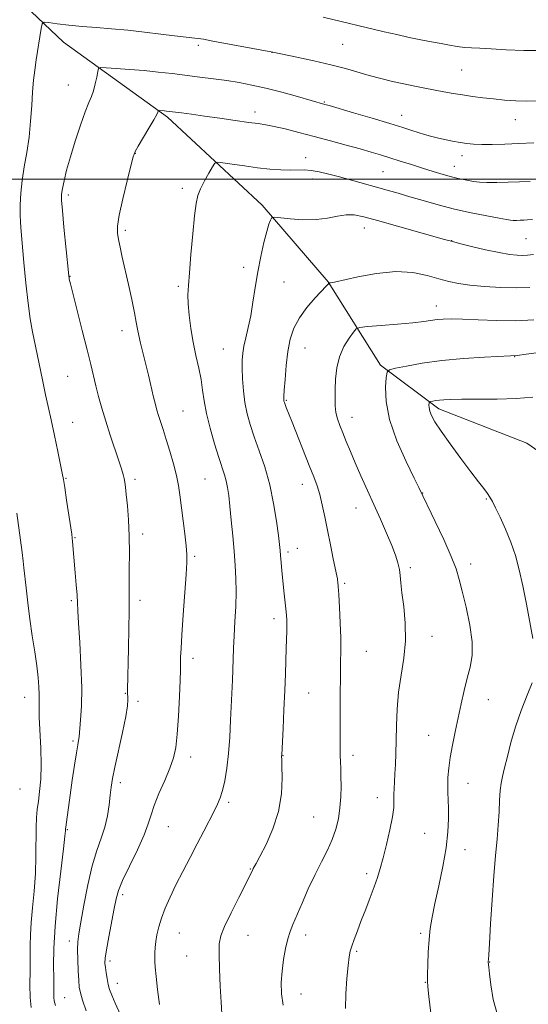
# Model space of a CAD drawing. Extents: x 2164800 to 2167700, y 299800 to 302700.
# Drawn here: x 2165043 to 2165215, y 301721 to 302054 of the extents above; entities that cross this region are included whole.
import ezdxf

# ---------------------------------------------------------------- set-up
doc = ezdxf.new("R2010")
doc.units = 0
doc.header["$MEASUREMENT"] = 0
for name, color, linetype, lineweight in [('BREAKLINE DTM HARD', 7, 'Continuous', 0), ('CONTOUR INDEX', 41, 'Continuous', 13), ('CONTOUR INTERMEDIATE', 44, 'Continuous', 0), ('GRID LINE', 7, 'Continuous', 0), ('SPOT ELEVATION DTM', 2, 'Continuous', 13)]:
    doc.layers.add(name, color=color, linetype=linetype, lineweight=lineweight)

msp = doc.modelspace()

# ---------------------------------------------------------------- linework, layer by layer
at = {"layer": 'BREAKLINE DTM HARD'}
msp.add_polyline3d([(2165000, 302147.087, 1211.355), (2165008.27, 302121.56, 1207.17), (2165019.51, 302092.39, 1204.35), (2165036.04, 302066.95, 1201.68), (2165057.87, 302046.31, 1199.17), (2165093, 302020.92, 1195.69), (2165124.94, 301991.28, 1192.36), (2165147.32, 301965.32, 1190.05), (2165164.92, 301937.23, 1186.31), (2165184.62, 301922.42, 1183.55), (2165214.39, 301910.83, 1182.01), (2165247.91, 301887.56, 1180.73), (2165278.78, 301860.57, 1179.04), (2165314.98, 301828.81, 1176.83), (2165327.81, 301799.65, 1175.04), (2165332.7, 301761.43, 1173.61), (2165340.75, 301734.37, 1172.58), (2165348.25, 301711.56, 1171.61), (2165354.14, 301695.65, 1170.43), (2165361.62, 301679.21, 1169.51), (2165362.71, 301669.12, 1167.51)], dxfattribs=at)
at = {"layer": 'CONTOUR INDEX', "flags": 128}
for points, elevation in [([(2165055.144, 301720.937), (2165054.7439, 301722.499), (2165054.619, 301723.654), (2165054.59, 301725.082), (2165054.586, 301727.158), (2165054.5619, 301730.179), (2165054.514, 301734.437), (2165054.599, 301740.206), (2165055.018, 301747.753), (2165055.881, 301756.977), (2165056.937, 301766.316), (2165057.846, 301773.838), (2165058.352, 301778.139), (2165058.536, 301779.9159), (2165058.58, 301780.652), (2165058.645, 301781.207), (2165059.087, 301784.621), (2165059.514, 301787.826), (2165060.095, 301792.017), (2165060.815, 301797.024), (2165061.565, 301802.087), (2165062.214, 301806.303), (2165062.659, 301809.002), (2165063.06, 301811.184), (2165063.13, 301811.697), (2165063.667, 301817.43), (2165063.943, 301822.073), (2165064.017, 301828.283), (2165063.768, 301835.861), (2165063.338, 301843.601), (2165062.934, 301850.041), (2165062.706, 301854.187), (2165062.583, 301856.906), (2165062.437, 301859.528), (2165062.174, 301863.045), (2165061.8381, 301867.076), (2165060.916, 301877.7), (2165060.808, 301878.759), (2165060.629, 301880.096), (2165058.921, 301891.589), (2165058.279, 301895.837), (2165057.845, 301898.598), (2165057.46, 301900.743), (2165056.896, 301903.579), (2165055.994, 301908.024), (2165054.878, 301913.432), (2165053.745, 301918.769), (2165052.742, 301923.2629), (2165051.841, 301927.201), (2165050.968, 301931.1359), (2165050.066, 301935.469), (2165047.447, 301948.503), (2165046.665, 301952.846), (2165045.903, 301958.166), (2165045.151, 301964.85), (2165044.46, 301971.9179), (2165043.514, 301982.313), (2165043.292, 301985.318), (2165043.2, 301988.065), (2165043.223, 301991.3611), (2165043.4201, 301995.237), (2165043.869, 301999.533), (2165044.599, 302004.118), (2165045.452, 302008.98), (2165046.222, 302014.143), (2165046.757, 302019.548), (2165047.119, 302024.83), (2165047.422, 302029.547), (2165047.766, 302033.417), (2165048.182, 302036.816), (2165048.686, 302040.282), (2165050.298, 302050.8421), (2165050.628, 302052.445), (2165051.29, 302052.968), (2165052.852, 302052.856), (2165055.716, 302052.4991), (2165059.628, 302052.045), (2165064.169, 302051.583), (2165068.998, 302051.173), (2165074.103, 302050.764), (2165079.548, 302050.2771), (2165085.283, 302049.666), (2165090.785, 302049.018), (2165095.416, 302048.453), (2165102.276, 302047.657), (2165103.41, 302047.508), (2165105.103, 302047.223), (2165108.286, 302046.64), (2165128.55, 302042.846), (2165136.6369, 302041.197), (2165142.398, 302039.971), (2165148.181, 302038.639), (2165153.084, 302037.357), (2165161.161, 302035.027), (2165165.096, 302033.98), (2165169.04, 302033.023), (2165172.869, 302032.166), (2165176.486, 302031.415), (2165179.904, 302030.745), (2165186.309, 302029.53), (2165189.434, 302028.962), (2165192.636, 302028.4299), (2165195.992, 302027.942), (2165199.501, 302027.497), (2165203.138, 302027.092), (2165206.871, 302026.734), (2165210.629, 302026.478), (2165214.331, 302026.386), (2165217.916, 302026.506)], 1200), ([(2165132.098, 301721.137), (2165131.536, 301724.964), (2165131.446, 301728.756), (2165131.71, 301732.601), (2165132.217, 301736.519), (2165132.88, 301740.246), (2165133.615, 301743.446), (2165134.384, 301745.965), (2165135.33, 301748.364), (2165138.433, 301755.53), (2165140.5669, 301760.363), (2165142.83, 301765.207), (2165145.027, 301769.534), (2165147.016, 301773.397), (2165148.67, 301776.999), (2165149.896, 301780.518), (2165150.732, 301784.049), (2165151.25, 301787.668), (2165151.523, 301791.391), (2165151.613, 301795.015), (2165151.583, 301798.278), (2165151.492, 301800.996), (2165151.383, 301803.296), (2165151.297, 301805.383), (2165151.264, 301807.533), (2165151.269, 301810.292), (2165151.29, 301814.279), (2165151.338, 301826.101), (2165151.393, 301832.0029), (2165151.48, 301836.745), (2165151.544, 301840.849), (2165151.517, 301845.165), (2165151.356, 301850.24), (2165151.115, 301855.412), (2165150.871, 301859.715), (2165150.687, 301862.436), (2165150.561, 301863.867), (2165150.475, 301864.55), (2165150.391, 301865.05), (2165150.1961, 301866.014), (2165148.9861, 301871.778), (2165148.011, 301876.473), (2165147.001, 301881.425), (2165146.088, 301885.986), (2165145.249, 301890.008), (2165144.418, 301893.467), (2165143.516, 301896.453), (2165142.399, 301899.504), (2165140.905, 301903.27), (2165135.084, 301917.898), (2165133.105, 301922.939), (2165132.464, 301924.641), (2165132.348, 301925.005), (2165132.295, 301925.253), (2165132.272, 301925.602), (2165132.304, 301926.563), (2165132.433, 301928.717), (2165132.693, 301932.411), (2165133.105, 301937.046), (2165133.685, 301941.783), (2165134.484, 301945.971), (2165135.693, 301949.695), (2165137.54, 301953.225), (2165140.106, 301956.719), (2165142.881, 301959.895), (2165146.6, 301963.829), (2165147.2299, 301964.529), (2165147.528, 301964.899), (2165147.604, 301964.943), (2165148.099, 301965.009), (2165149.3529, 301965.263), (2165157.2929, 301967.03), (2165163.62, 301968.172), (2165170.119, 301968.779), (2165175.859, 301968.457), (2165180.699, 301967.503), (2165184.694, 301966.384), (2165188.011, 301965.476), (2165191.249, 301964.787), (2165195.119, 301964.232), (2165200.082, 301963.758), (2165205.608, 301963.418), (2165210.914, 301963.293), (2165215.422, 301963.437)], 1190)]:
    msp.add_lwpolyline(points, dxfattribs=dict(at, elevation=elevation))
at = {"layer": 'CONTOUR INTERMEDIATE', "flags": 128}
for points, elevation in [([(2165145.625, 302054.6701), (2165166.188, 302049.805), (2165170.471, 302048.813), (2165174.624, 302047.891), (2165178.532, 302047.079), (2165182.136, 302046.375), (2165185.3909, 302045.762), (2165188.279, 302045.232), (2165190.876, 302044.806), (2165193.285, 302044.513), (2165195.677, 302044.354), (2165198.5031, 302044.236), (2165202.281, 302044.036), (2165207.357, 302043.699), (2165213.367, 302043.424), (2165219.771, 302043.473)], 1202), ([(2165065.52, 301719.148), (2165064.299, 301722.814), (2165063.566, 301725.288), (2165063.2, 301727.192), (2165063.002, 301729.451), (2165062.815, 301732.701), (2165062.661, 301736.435), (2165062.606, 301739.86), (2165062.7161, 301742.507), (2165063.0641, 301745.198), (2165063.724, 301749.084), (2165064.741, 301754.897), (2165066.048, 301761.712), (2165067.549, 301768.188), (2165069.136, 301773.318), (2165070.639, 301777.421), (2165071.879, 301781.148), (2165072.725, 301784.982), (2165073.2609, 301788.73), (2165073.622, 301792.029), (2165073.95, 301794.735), (2165074.425, 301797.568), (2165075.23, 301801.468), (2165077.817, 301813.136), (2165078.921, 301818.537), (2165079.484, 301822.142), (2165079.631, 301824.214), (2165079.588, 301825.339), (2165079.541, 301826.057), (2165079.523, 301826.699), (2165079.5279, 301827.547), (2165079.827, 301841.541), (2165079.96, 301848.245), (2165080.044, 301854.08), (2165080.046, 301857.975), (2165080.014, 301860.8), (2165080.015, 301863.915), (2165080.083, 301868.342), (2165080.14, 301873.757), (2165080.076, 301879.501), (2165079.818, 301884.967), (2165079.4449, 301889.751), (2165079.074, 301893.503), (2165078.79, 301896.013), (2165078.561, 301897.644), (2165078.321, 301898.9), (2165077.993, 301900.264), (2165077.449, 301902.148), (2165076.551, 301904.943), (2165073.663, 301913.514), (2165072.127, 301918.265), (2165070.824, 301922.643), (2165069.747, 301926.6), (2165068.835, 301930.198), (2165067.071, 301937.442), (2165065.841, 301942.426), (2165064.209, 301948.909), (2165060.202, 301964.712), (2165059.839, 301966.206), (2165059.727, 301966.737), (2165059.664, 301967.196), (2165059.524, 301968.5341), (2165058.014, 301983.761), (2165057.475, 301989.428), (2165057.1961, 301992.928), (2165057.202, 301994.978), (2165057.484, 301996.803), (2165058.044, 301999.42), (2165058.926, 302003.013), (2165060.184, 302007.5571), (2165061.816, 302012.883), (2165063.584, 302018.253), (2165065.193, 302022.78), (2165066.418, 302025.856), (2165067.315, 302027.969), (2165068.009, 302029.883), (2165068.6, 302032.146), (2165069.081, 302034.462), (2165069.422, 302036.318), (2165069.702, 302037.336), (2165070.451, 302037.671), (2165072.311, 302037.608), (2165075.708, 302037.389), (2165080.192, 302037.07), (2165085.098, 302036.66), (2165089.891, 302036.173), (2165094.552, 302035.632), (2165103.885, 302034.482), (2165108.53, 302033.89), (2165112.992, 302033.274), (2165117.219, 302032.608), (2165121.51, 302031.792), (2165126.254, 302030.713), (2165131.618, 302029.325), (2165136.897, 302027.871), (2165146.195, 302025.265), (2165147.572, 302024.868), (2165155.855, 302022.441), (2165162.162, 302020.577), (2165168.079, 302018.808), (2165172.47, 302017.462), (2165175.543, 302016.489), (2165179.853, 302015.104), (2165181.851, 302014.516), (2165184.05, 302013.95), (2165186.586, 302013.389), (2165189.266, 302012.862), (2165191.818, 302012.41), (2165194.087, 302012.0679), (2165196.387, 302011.845), (2165199.146, 302011.742), (2165202.694, 302011.756), (2165206.947, 302011.8699), (2165211.721, 302012.061), (2165216.751, 302012.304)], 1198), ([(2165077.1399, 301717.839), (2165075.343, 301721.711), (2165074.162, 301724.43), (2165073.452, 301726.38), (2165072.99, 301728.117), (2165072.596, 301730.057), (2165072.257, 301732.054), (2165072.001, 301733.82), (2165071.868, 301735.249), (2165071.954, 301736.9631), (2165072.362, 301739.7659), (2165073.14, 301744.128), (2165074.958, 301753.746), (2165075.609, 301757.0059), (2165076.403, 301759.752), (2165077.821, 301763.167), (2165080.1409, 301768.038), (2165082.822, 301773.5821), (2165085.121, 301778.621), (2165086.5229, 301782.33), (2165087.431, 301785.298), (2165088.4799, 301788.468), (2165090.117, 301792.505), (2165092.054, 301796.969), (2165093.815, 301801.14), (2165095.04, 301804.593), (2165095.808, 301808.063), (2165096.312, 301812.575), (2165096.711, 301818.719), (2165097.024, 301825.342), (2165097.237, 301830.851), (2165097.346, 301834.1071), (2165097.386, 301835.763), (2165097.401, 301836.9259), (2165097.439, 301838.614), (2165097.565, 301841.504), (2165097.846, 301846.186), (2165098.314, 301852.865), (2165099.315, 301866.493), (2165099.571, 301870.533), (2165099.584, 301873.266), (2165099.339, 301876.163), (2165098.85, 301880.295), (2165097.198, 301893.416), (2165096.727, 301896.597), (2165096.049, 301899.93), (2165095.038, 301903.877), (2165093.822, 301908.109), (2165092.596, 301912.097), (2165091.524, 301915.421), (2165089.9389, 301920.218), (2165089.401, 301921.989), (2165088.904, 301923.858), (2165088.299, 301926.345), (2165086.53, 301933.8211), (2165085.554, 301937.876), (2165083.896, 301944.587), (2165083.3, 301947.17), (2165082.872, 301949.36), (2165082.451, 301951.716), (2165081.838, 301954.9081), (2165080.902, 301959.355), (2165079.776, 301964.484), (2165077.719, 301973.665), (2165076.981, 301977.008), (2165076.44, 301979.615), (2165076.118, 301981.737), (2165076.156, 301984.174), (2165076.726, 301987.866), (2165077.896, 301993.331), (2165079.329, 301999.409), (2165080.583, 302004.518), (2165081.373, 302007.5571), (2165082.033, 302009.343), (2165083.05, 302011.169), (2165086.703, 302017.226), (2165088.383, 302020.064), (2165089.351, 302021.817), (2165089.743, 302022.6609), (2165089.873, 302023.123), (2165089.974, 302023.168), (2165090.224, 302023.16), (2165091.94, 302023.032), (2165092.634, 302022.961), (2165097.686, 302022.348), (2165101.099, 302021.912), (2165105.46, 302021.322), (2165110.632, 302020.585), (2165115.908, 302019.821), (2165120.439, 302019.182), (2165123.67, 302018.753), (2165126.221, 302018.378), (2165129.007, 302017.836), (2165132.743, 302016.962), (2165137.35, 302015.794), (2165142.548, 302014.425), (2165148.028, 302012.955), (2165153.348, 302011.507), (2165158.038, 302010.211), (2165161.794, 302009.149), (2165164.976, 302008.212), (2165168.114, 302007.241), (2165171.611, 302006.123), (2165175.367, 302004.909), (2165179.158, 302003.695), (2165182.774, 302002.569), (2165186.06, 302001.588), (2165188.876, 302000.803), (2165191.141, 302000.242), (2165193.002, 301999.846), (2165194.667, 301999.535), (2165196.356, 301999.25), (2165198.341, 301999.015), (2165200.9071, 301998.876), (2165204.226, 301998.861), (2165208.014, 301998.946), (2165211.872, 301999.089), (2165215.484, 301999.258)], 1196), ([(2165090.33, 301721.324), (2165089.675, 301726.327), (2165089.138, 301730.818), (2165088.836, 301733.864), (2165088.724, 301735.798), (2165088.719, 301737.265), (2165088.757, 301738.81), (2165088.8601, 301740.569), (2165089.071, 301742.581), (2165089.438, 301744.879), (2165090.033, 301747.496), (2165090.934, 301750.464), (2165092.204, 301753.81), (2165093.844, 301757.555), (2165095.837, 301761.716), (2165098.142, 301766.261), (2165100.6, 301770.972), (2165103.026, 301775.581), (2165105.252, 301779.84), (2165108.76, 301786.6299), (2165109.935, 301788.977), (2165110.824, 301791.088), (2165111.578, 301793.562), (2165112.312, 301796.884), (2165112.999, 301801.077), (2165113.578, 301806.051), (2165114.006, 301811.633), (2165114.312, 301817.339), (2165114.907, 301830.78), (2165115.048, 301834.263), (2165115.302, 301841.594), (2165115.497, 301845.845), (2165115.77, 301850.639), (2165116.037, 301855.69), (2165116.186, 301860.6151), (2165116.132, 301865.162), (2165115.894, 301869.602), (2165115.517, 301874.337), (2165115.05, 301879.593), (2165114.55, 301884.895), (2165114.08, 301889.5911), (2165113.679, 301893.199), (2165113.294, 301895.918), (2165112.848, 301898.117), (2165112.263, 301900.191), (2165110.3459, 301906.029), (2165108.911, 301910.64), (2165107.406, 301915.877), (2165106.1509, 301920.911), (2165105.363, 301925.126), (2165104.851, 301928.78), (2165104.319, 301932.347), (2165103.546, 301936.215), (2165102.619, 301940.424), (2165101.702, 301944.9281), (2165100.933, 301949.614), (2165100.363, 301954.103), (2165100.017, 301957.947), (2165099.915, 301960.967), (2165100.048, 301964.049), (2165100.3981, 301968.348), (2165100.933, 301974.556), (2165101.553, 301981.529), (2165102.1381, 301987.66), (2165102.632, 301991.782), (2165103.211, 301994.4771), (2165104.112, 301996.7661), (2165105.464, 301999.4), (2165106.969, 302002.0719), (2165108.221, 302004.206), (2165109.008, 302005.368), (2165109.903, 302005.706), (2165111.673, 302005.509), (2165114.846, 302005.039), (2165118.991, 302004.454), (2165123.437, 302003.882), (2165127.61, 302003.434), (2165131.311, 302003.144), (2165134.437, 302003.028), (2165139.203, 302003.106), (2165141.5279, 302002.965), (2165144.259, 302002.501), (2165147.45, 302001.744), (2165151.088, 302000.77), (2165155.118, 301999.656), (2165167.1551, 301996.28), (2165170.871, 301995.225), (2165174.862, 301994.07), (2165179.3891, 301992.744), (2165184.4299, 301991.325), (2165189.889, 301989.929), (2165195.566, 301988.662), (2165200.836, 301987.604), (2165204.973, 301986.824), (2165207.489, 301986.364), (2165208.858, 301986.153), (2165209.794, 301986.088), (2165210.8709, 301986.083), (2165212.099, 301986.111), (2165213.35, 301986.1569), (2165214.611, 301986.225), (2165216.327, 301986.383)], 1194), ([(2165111.383, 301718.182), (2165111.07, 301722.125), (2165110.783, 301727.479), (2165110.555, 301733.288), (2165110.428, 301738.32), (2165110.491, 301741.761), (2165111.011, 301744.463), (2165112.298, 301747.694), (2165114.494, 301752.299), (2165117.058, 301757.423), (2165121.255, 301765.6929), (2165121.804, 301766.866), (2165121.981, 301767.211), (2165122.914, 301768.919), (2165124.209, 301771.332), (2165126.28, 301775.351), (2165128.605, 301780.595), (2165130.499, 301786.492), (2165131.457, 301792.4499), (2165131.699, 301797.794), (2165131.624, 301801.831), (2165131.562, 301804.091), (2165131.552, 301805.017), (2165131.587, 301805.57), (2165132.036, 301814.516), (2165132.34, 301820.852), (2165132.6241, 301827.343), (2165132.831, 301833.022), (2165133.089, 301841.679), (2165133.284, 301847.39), (2165133.333, 301849.42), (2165133.322, 301851.103), (2165133.226, 301852.797), (2165133.017, 301854.909), (2165132.287, 301861.018), (2165131.901, 301864.45), (2165131.587, 301867.705), (2165131.3471, 301870.577), (2165131.167, 301872.893), (2165131.0179, 301874.659), (2165130.811, 301876.6129), (2165130.4369, 301879.674), (2165129.8, 301884.471), (2165128.842, 301890.464), (2165127.516, 301896.824), (2165125.8271, 301902.841), (2165123.993, 301908.285), (2165122.282, 301913.048), (2165120.91, 301917.109), (2165119.882, 301920.798), (2165119.145, 301924.534), (2165118.6499, 301928.584), (2165118.356, 301932.622), (2165118.225, 301936.172), (2165118.23, 301938.923), (2165118.41, 301941.223), (2165118.815, 301943.586), (2165119.467, 301946.44), (2165120.27, 301949.876), (2165121.1, 301953.8961), (2165121.868, 301958.474), (2165122.633, 301963.458), (2165123.4901, 301968.663), (2165124.496, 301973.854), (2165125.55, 301978.58), (2165126.512, 301982.337), (2165127.269, 301984.771), (2165127.815, 301986.124), (2165128.166, 301986.7861), (2165128.4479, 301987.091), (2165129.196, 301987.132), (2165134.419, 301986.602), (2165138.7251, 301986.318), (2165143.163, 301986.348), (2165147.077, 301986.838), (2165150.433, 301987.509), (2165153.351, 301987.979), (2165156.069, 301987.926), (2165159.301, 301987.281), (2165163.877, 301986.036), (2165186.531, 301979.678), (2165188.933, 301979.016), (2165191.614, 301978.323), (2165195.651, 301977.322), (2165200.451, 301976.188), (2165205.0029, 301975.206), (2165208.514, 301974.598), (2165211.073, 301974.318), (2165212.984, 301974.251), (2165214.615, 301974.312), (2165216.583, 301974.514)], 1192), ([(2165153.155, 301719.985), (2165153.24, 301724.95), (2165153.605, 301730.136), (2165154.035, 301734.521), (2165154.378, 301737.3941), (2165154.727, 301739.282), (2165155.24, 301741.0241), (2165156.042, 301743.306), (2165157.125, 301746.203), (2165158.4521, 301749.636), (2165159.959, 301753.478), (2165161.483, 301757.401), (2165162.837, 301761.028), (2165163.9, 301764.148), (2165164.814, 301767.212), (2165165.79, 301770.834), (2165166.955, 301775.387), (2165168.1161, 301780.27), (2165168.999, 301784.636), (2165169.414, 301787.863), (2165169.499, 301790.22), (2165169.477, 301792.197), (2165169.523, 301794.225), (2165169.645, 301796.498), (2165169.804, 301799.147), (2165169.966, 301802.295), (2165170.112, 301806.028), (2165170.225, 301810.419), (2165170.321, 301815.487), (2165170.542, 301821.025), (2165171.059, 301826.769), (2165171.945, 301832.514), (2165172.878, 301838.28), (2165173.432, 301844.147), (2165173.319, 301850.09), (2165172.781, 301855.667), (2165172.191, 301860.329), (2165171.8319, 301863.712), (2165171.61, 301866.169), (2165171.338, 301868.237), (2165170.843, 301870.408), (2165170.014, 301872.997), (2165168.75, 301876.28), (2165167.001, 301880.423), (2165164.908, 301885.178), (2165158.315, 301899.86), (2165156.403, 301904.204), (2165154.7551, 301908.064), (2165153.358, 301911.437), (2165152.178, 301914.35), (2165151.191, 301916.853), (2165150.42, 301919.095), (2165149.902, 301921.25), (2165149.649, 301923.494), (2165149.597, 301926.006), (2165149.657, 301928.967), (2165149.797, 301932.471), (2165150.198, 301936.275), (2165151.096, 301940.049), (2165152.603, 301943.482), (2165154.3401, 301946.33), (2165155.805, 301948.367), (2165156.756, 301949.472), (2165157.99, 301949.949), (2165160.565, 301950.204), (2165165.129, 301950.565), (2165170.691, 301951.0289), (2165175.849, 301951.513), (2165179.542, 301951.944), (2165184.056, 301952.583), (2165186.127, 301952.7691), (2165188.817, 301952.833), (2165192.646, 301952.7369), (2165197.928, 301952.487), (2165204.165, 301952.244), (2165210.651, 301952.212), (2165216.765, 301952.526)], 1188), ([(2165181.9, 301718.406), (2165181.285, 301723.984), (2165180.94, 301727.278), (2165180.804, 301729.274), (2165180.808, 301731.415), (2165180.897, 301734.777), (2165181.074, 301738.962), (2165181.351, 301743.208), (2165181.758, 301747.004), (2165182.379, 301750.842), (2165183.315, 301755.466), (2165184.595, 301761.352), (2165185.961, 301767.888), (2165187.084, 301774.196), (2165187.717, 301779.563), (2165187.943, 301783.954), (2165187.925, 301787.503), (2165187.813, 301790.376), (2165187.6959, 301792.871), (2165187.649, 301795.3169), (2165187.742, 301798.009), (2165188.022, 301801.096), (2165188.528, 301804.689), (2165189.279, 301808.8439), (2165190.206, 301813.4), (2165191.213, 301818.138), (2165192.226, 301822.851), (2165193.235, 301827.365), (2165194.247, 301831.513), (2165195.217, 301835.265), (2165195.876, 301839.124), (2165195.903, 301843.724), (2165195.108, 301849.424), (2165193.83, 301855.472), (2165192.542, 301860.838), (2165191.548, 301864.865), (2165190.489, 301868.3891), (2165188.838, 301872.621), (2165186.2851, 301878.319), (2165183.399, 301884.445), (2165177.91, 301895.864), (2165176.318, 301899.086), (2165173.601, 301904.675), (2165170.501, 301911.691), (2165168.002, 301918.829), (2165166.824, 301924.974), (2165166.645, 301929.775), (2165166.882, 301933.073), (2165167.164, 301934.85), (2165167.968, 301935.649), (2165169.982, 301936.155), (2165173.727, 301936.9049), (2165179.049, 301937.832), (2165185.628, 301938.723), (2165192.989, 301939.405), (2165200.047, 301939.872), (2165208.813, 301940.32), (2165211.074, 301940.5029), (2165214.141, 301940.876), (2165234.787, 301943.596)], 1186), ([(2165216.434, 301844.9009), (2165214.267, 301856.49), (2165213.043, 301862.656), (2165211.815, 301868.094), (2165210.495, 301872.918), (2165208.963, 301877.442), (2165207.168, 301881.86), (2165205.345, 301885.874), (2165203.797, 301889.063), (2165202.727, 301891.171), (2165201.918, 301892.586), (2165201.05, 301893.857), (2165199.824, 301895.4941), (2165198.028, 301897.843), (2165195.471, 301901.209), (2165192.113, 301905.693), (2165188.521, 301910.58), (2165185.412, 301914.954), (2165183.3351, 301918.113), (2165182.1599, 301920.235), (2165181.591, 301921.714), (2165181.358, 301922.875), (2165181.319, 301923.769), (2165181.3621, 301924.377), (2165181.414, 301924.7031), (2165181.561, 301924.85), (2165181.931, 301924.943), (2165182.62, 301925.081), (2165183.606, 301925.251), (2165184.836, 301925.416), (2165186.3681, 301925.543), (2165188.695, 301925.625), (2165192.419, 301925.6641), (2165197.872, 301925.678), (2165204.315, 301925.75), (2165210.7371, 301925.978), (2165216.363, 301926.387)], 1184), ([(2165046.91, 301720.262), (2165046.616, 301723.662), (2165046.531, 301727.992), (2165046.57, 301732.776), (2165046.632, 301737.339), (2165046.652, 301741.231), (2165046.715, 301744.889), (2165046.939, 301748.97), (2165047.393, 301753.956), (2165047.935, 301759.618), (2165048.37, 301765.549), (2165048.5601, 301771.3469), (2165048.624, 301781.056), (2165048.765, 301784.398), (2165049.025, 301787.137), (2165049.384, 301789.914), (2165049.801, 301793.275), (2165050.159, 301797.378), (2165050.3189, 301802.286), (2165050.197, 301807.908), (2165049.683, 301818.299), (2165049.607, 301821.611), (2165049.649, 301826.042), (2165049.553, 301828.548), (2165049.293, 301831.698), (2165048.829, 301835.624), (2165048.147, 301840.385), (2165047.34, 301845.743), (2165046.527, 301851.385), (2165045.812, 301856.965), (2165045.23, 301862.01), (2165044.52, 301868.741), (2165044.269, 301871.008), (2165043.909, 301873.898), (2165043.346, 301878.127), (2165042.107, 301887.164)], 1202), ([(2165204.573, 301717.372), (2165203.055, 301722.947), (2165202.21, 301727.898), (2165201.779, 301731.673), (2165201.54, 301733.907), (2165201.332, 301735.6031), (2165201.333, 301735.8), (2165201.411, 301736.4999), (2165201.531, 301738.115), (2165201.764, 301741.916), (2165202.141, 301748.503), (2165202.633, 301756.679), (2165203.197, 301764.798), (2165203.783, 301771.57), (2165204.321, 301777.118), (2165204.734, 301781.919), (2165204.979, 301786.338), (2165205.141, 301790.278), (2165205.337, 301793.53), (2165205.669, 301796.035), (2165206.174, 301798.348), (2165206.872, 301801.173), (2165207.792, 301805.045), (2165208.9971, 301809.804), (2165210.557, 301815.119), (2165212.47, 301820.616), (2165214.447, 301825.757), (2165216.127, 301829.964)], 1184)]:
    msp.add_lwpolyline(points, dxfattribs=dict(at, elevation=elevation))
at = {"layer": 'GRID LINE', "flags": 128}
msp.add_lwpolyline([(2167500, 302000), (2165000, 302000)], dxfattribs=at)
at = {"layer": 'SPOT ELEVATION DTM'}
for p in [(2165103.38, 302045.17, 1199.65), (2165128.31, 302042.82, 1199.99), (2165152.13, 302045.56, 1201.06), (2165192.35, 302036.91, 1201.06), (2165059.51, 302031.85, 1198.8), (2165145.96, 302026.1, 1198.13), (2165122.53, 302022.7, 1196.52), (2165172.04, 302021.55, 1198.67), (2165210.5, 302020.05, 1199.25), (2165082.18, 302008.76, 1195.95), (2165139.62, 302007.29, 1194.65), (2165192.43, 302007.96, 1197.47), (2165165.75, 302002.59, 1195.06), (2165189.93, 302004.29, 1196.72), (2165141.91, 302000.09, 1193.41), (2165097.99, 301996.96, 1194.4), (2165059.55, 301994.61, 1197.64), (2165078.72, 301982.68, 1195.69), (2165159.49, 301983.52, 1191.33), (2165189.03, 301979.28, 1192.05), (2165214.06, 301979.95, 1193.04), (2165118.77, 301970.22, 1192.5), (2165060.03, 301967.15, 1197.95), (2165096.61, 301963.78, 1194.28), (2165132.35, 301965.28, 1190.97), (2165183.8, 301957.14, 1188.65), (2165077.64, 301948.9, 1196.58), (2165111.87, 301942.65, 1192.87), (2165139.49, 301942.95, 1189.19), (2165210.22, 301940.06, 1185.95), (2165059.28, 301933.47, 1198.94), (2165133.15, 301925.3, 1189.87), (2165098.28, 301921.75, 1195.04), (2165155.32, 301919.62, 1187.33), (2165060.92, 301917.87, 1199.2), (2165058.69, 301899.02, 1199.9), (2165082.07, 301898.65, 1197.65), (2165105.66, 301898.75, 1194.98), (2165138.55, 301896.95, 1190.62), (2165179.23, 301894.06, 1185.95), (2165200.72, 301892.01, 1184.14), (2165156.69, 301889.01, 1188.73), (2165084.57, 301880.22, 1197.58), (2165061.76, 301878.99, 1199.89), (2165133.72, 301874.11, 1191.66), (2165136.9, 301875.39, 1191.27), (2165102.15, 301872.68, 1195.75), (2165195.38, 301870.04, 1185.47), (2165175.01, 301868.81, 1187.69), (2165152.86, 301863.52, 1189.76), (2165060.56, 301857.67, 1200.24), (2165083.7, 301857.73, 1197.6), (2165129.02, 301851.56, 1192.48), (2165182.39, 301845.63, 1187.42), (2165160.19, 301840.61, 1189.08), (2165101.57, 301838.17, 1195.53), (2165078.7, 301826.4, 1198.09), (2165140.63, 301826.54, 1191.11), (2165044.74, 301825.08, 1202.69), (2165083.06, 301823.66, 1197.62), (2165201.4, 301824.24, 1185.14), (2165061.08, 301810.24, 1200.25), (2165181.18, 301812.21, 1186.85), (2165100.79, 301804.83, 1195.47), (2165132.02, 301805.28, 1191.95), (2165155.63, 301805.42, 1189.55), (2165043.2, 301794.11, 1203.3), (2165077.01, 301796.21, 1197.57), (2165194.5, 301796.01, 1185.22), (2165163.87, 301791.17, 1188.6), (2165113.68, 301789.61, 1193.71), (2165142.34, 301784.59, 1191.06), (2165059.21, 301780.35, 1199.87), (2165093.23, 301781.33, 1195.1), (2165179.85, 301779.12, 1186.99), (2165193.5, 301773.62, 1185.32), (2165120.93, 301767.11, 1192.09), (2165160.23, 301765.49, 1188.36), (2165077.87, 301758.38, 1195.61), (2165096.95, 301745.41, 1193.15), (2165120.23, 301744.71, 1191.2), (2165139.66, 301744.75, 1189.46), (2165178.56, 301745.35, 1186.26), (2165059.88, 301742.73, 1198.53), (2165099.44, 301737.7, 1192.86), (2165156.93, 301739.3, 1187.79), (2165073.59, 301736.01, 1195.6), (2165201.83, 301735.68, 1183.95), (2165076.04, 301728.43, 1195.35), (2165180.08, 301728.84, 1186.06), (2165058.22, 301723.65, 1199.1), (2165138.12, 301724.89, 1189.27)]:
    msp.add_point(p, dxfattribs=at)

doc.saveas('drawing.dxf')
